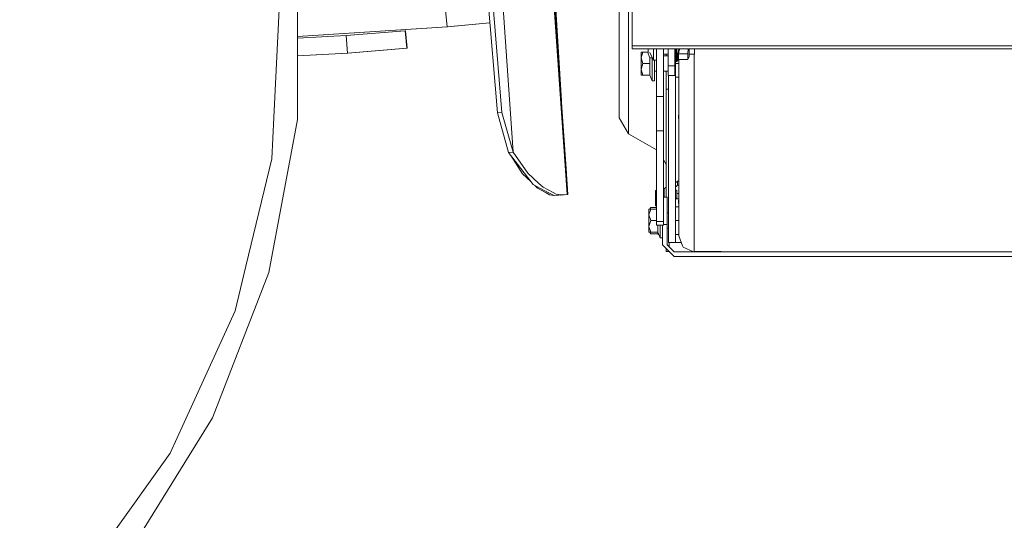
# Model space of a CAD drawing. Units: millimetres. Extents: x 453 to 9794, y -510 to 4475.
# Drawn here: x 2305 to 2938, y 458 to 779 of the extents above; entities that cross this region are included whole.
import ezdxf

# ---------------------------------------------------------------- set-up
doc = ezdxf.new("R2010")
doc.units = ezdxf.units.MM
doc.layers.add('1', color=7, linetype='Continuous', true_color=0xffffff)
doc.styles.add('blockfont', font='simplex.shx')
doc.dimstyles.get("Standard").update_dxf_attribs({"dimtxt": 0.18, "dimasz": 0.18, "dimexe": 0.18, "dimexo": 0.0625, "dimgap": 0.09, "dimtad": 0, "dimtih": 1, "dimtoh": 1, "dimdec": 4, "dimzin": 0, "dimdsep": 46, "dimtxsty": 'Standard', "dimcen": 0.09, "dimadec": 0, "dimazin": 0, "dimtfac": 1, "dimtdec": 4, "dimtofl": 0, "dimtmove": 0, "dimatfit": 3, "dimfxl": 1, "dimtolj": 1, "dimtzin": 0, "dimarcsym": 0})

# ---------------------------------------------------------------- blocks, each defined once
blk = doc.blocks.new('_U5')
at = {"layer": '1', "color": 18, "lineweight": 13}
for p, q in [((5325, 1348.4125), (5325, 66.677518)), ((1943.828911, 221.473965), (1943.828911, 66.677518)), ((1943.828911, 69.852518), (3499.129039, 69.852518)), ((5325, 69.852518), (3769.699872, 69.852518)), ((3531.081122, -5.147482), (3506.081122, -5.147482)), ((3506.081122, -5.147482), (3506.081122, -98.897482)), ((3762.747789, -5.147482), (3737.747789, -5.147482)), ((3762.747789, -98.897482), (3762.747789, -5.147482)), ((3506.081122, -98.897482), (3531.081122, -98.897482)), ((3737.747789, -98.897482), (3762.747789, -98.897482))]:
    blk.add_line(p, q, dxfattribs=at)
at = {"layer": '1', "color": 18, "lineweight": 70}
for points in [[(1943.828911, 69.852518), (1993.828861, 83.249977), (1993.82896, 56.455058)], [(5325, 69.852518), (5275.000049, 56.455058), (5274.999951, 83.249977)]]:
    blk.add_solid(points, dxfattribs=at)
at = {"layer": '1', "color": 18, "linetype": 'Continuous', "lineweight": 13, "char_height": 50, "attachment_point": 7, "line_spacing_factor": 0.903614, "style": 'blockfont'}
for s, insert in [('\\W1.3854;133.1', (3503.366539, 30.956684)), ('\\W1.2570;3381', (3530.606122, -90.918316))]:
    blk.add_mtext(s, dxfattribs=dict(at, insert=insert))
blk = doc.blocks.new('_U7')
at = {"layer": '1', "color": 18, "lineweight": 13}
for p, q in [((675.973743, 1119.16593), (675.973743, -473.322482)), ((9543.828815, 1011.112484), (9543.828815, -473.322482)), ((675.973743, -470.147482), (4974.615863, -470.147482)), ((9543.828815, -470.147482), (5136.228363, -470.147482))]:
    blk.add_line(p, q, dxfattribs=at)
at = {"layer": '1', "color": 18, "lineweight": 70}
for points in [[(675.973743, -470.147482), (725.973694, -456.750023), (725.973792, -483.544942)], [(9543.828815, -470.147482), (9493.828864, -483.544942), (9493.828766, -456.750023)]]:
    blk.add_solid(points, dxfattribs=at)
at = {"layer": '1', "color": 18, "linetype": 'Continuous', "lineweight": 13, "insert": (4978.853363, -509.043316), "char_height": 50, "attachment_point": 7, "line_spacing_factor": 0.903614, "style": 'blockfont'}
blk.add_mtext('\\W1.1836;OAL', dxfattribs=at)

msp = doc.modelspace()

# ---------------------------------------------------------------- linework, layer by layer
at = {"layer": '1', "color": 18, "linetype": 'Continuous', "lineweight": 13}
for p, q in [((2603.586831, 823.06264), (2612.077087, 719.527505)), ((2606.550825, 822.878539), (2615.006059, 719.770573)), ((2622.240156, 694.116734), (2613.464136, 822.873152)), ((2656.82587, 666.941069), (2646.197864, 822.865266)), ((2646.721842, 822.870642), (2653.518766, 723.179959)), ((2483.663887, 815.231942), (2483.663887, 715.185903)), ((2648.47084, 805.23954), (2653.240586, 727.260033)), ((2690.407366, 792.370223), (2690.407366, 766.890191)), ((2698.562473, 762.489103), (2698.562473, 791.98911)), ((2472.108692, 790.373944), (2468.589634, 716.498874)), ((2579.943985, 774.70877), (2578.646034, 787.317179)), ((2696.407408, 787.861131), (2696.407408, 760.410689)), ((2483.663887, 768.546847), (2579.943985, 774.70877)), ((2483.663887, 768.544168), (2579.961628, 774.70722)), ((2483.663887, 768.524845), (2580.088466, 774.696015)), ((2483.663887, 768.522166), (2580.106109, 774.694465)), ((2552.922577, 772.25592), (2514.951319, 769.101523)), ((2552.922577, 772.25592), (2553.912967, 760.945462)), ((2552.922577, 772.25592), (2552.936882, 772.254728)), ((2553.927273, 760.94415), (2552.936882, 772.254728)), ((2553.067058, 772.243164), (2552.938827, 772.232512)), ((2553.067058, 772.243164), (2554.057449, 760.932706)), ((2553.067058, 772.243164), (2553.081363, 772.241972)), ((2554.071754, 760.931395), (2553.081363, 772.241972)), ((2579.943985, 774.70877), (2607.330947, 777.40471)), ((2579.961628, 774.70722), (2607.331181, 777.401855)), ((2580.088466, 774.696015), (2580.086052, 774.719471)), ((2580.088466, 774.696015), (2607.333141, 777.377948)), ((2580.106109, 774.694465), (2607.333375, 777.375091)), ((2514.951319, 769.101523), (2483.663887, 767.457931)), ((2483.754009, 767.462665), (2483.754009, 768.527934)), ((2514.951319, 769.101523), (2515.941709, 757.790469)), ((2690.407366, 766.890191), (2690.407366, 745.61169)), ((2553.912967, 760.945462), (2515.941709, 757.790469)), ((2553.927273, 760.94415), (2515.959352, 757.788919)), ((2554.057449, 760.932706), (2516.086191, 757.777832)), ((2554.071754, 760.931395), (2516.103834, 757.776164)), ((2553.912967, 760.945462), (2553.927273, 760.94415)), ((2554.057449, 760.932706), (2554.071754, 760.931395)), ((2696.407408, 760.410689), (2696.407408, 737.486623)), ((3914.562196, 762.489103), (2698.562473, 762.489103)), ((2698.562473, 760.489129), (2698.562473, 762.489103)), ((3914.562196, 760.489129), (2698.562473, 760.489129)), ((2708.954424, 758.461498), (2708.954424, 760.489129)), ((2712.454408, 759.036086), (2712.454408, 760.489129)), ((2712.454408, 753.326558), (2712.454408, 759.036086)), ((2714.18342, 730.016969), (2714.18342, 760.489129)), ((2718.7334, 730.016969), (2718.7334, 760.489129)), ((2721.853107, 760.489129), (2721.853107, 749.701522)), ((2726.053089, 749.701522), (2726.053089, 760.489129)), ((2726.454586, 760.489129), (2726.454586, 754.87294)), ((2726.89423, 754.87294), (2726.89423, 760.489129)), ((2727.303833, 760.489129), (2727.303833, 755.02374)), ((2728.681892, 760.353707), (2727.962583, 757.303976)), ((2728.470415, 757.449292), (2729.091257, 760.317706)), ((2728.470415, 757.449292), (2729.091257, 760.317706)), ((2728.681892, 760.353707), (2728.686812, 760.489129)), ((2729.091257, 760.317706), (2729.097269, 760.489129)), ((2734.354585, 757.449292), (2734.535685, 760.489129)), ((2735.354513, 760.489129), (2735.354513, 755.676292)), ((2738.754362, 757.201575), (2738.754362, 760.489129)), ((2515.941709, 757.790469), (2483.663887, 756.094482)), ((2515.959352, 757.788919), (2483.663887, 756.092005)), ((2516.086191, 757.777832), (2483.663887, 756.074236)), ((2516.103834, 757.776164), (2483.663887, 756.071658)), ((2483.754009, 717.806123), (2483.754009, 756.076393)), ((2516.084311, 757.799303), (2516.086191, 757.777832)), ((2704.46381, 754.799388), (2704.46381, 758.495711)), ((2705.607504, 758.495711), (2704.46381, 754.799388)), ((2705.607504, 758.495711), (2704.46381, 758.495711)), ((2704.46381, 754.799388), (2705.607504, 751.103185)), ((2704.46381, 754.799388), (2704.46381, 747.406982)), ((2708.954424, 758.495711), (2705.607504, 758.495711)), ((2708.954424, 757.326506), (2708.954424, 758.461498)), ((2708.954424, 757.326506), (2709.979624, 754.902385)), ((2712.454408, 753.326558), (2709.979624, 758.216284)), ((2711.653994, 754.908031), (2709.979624, 754.902385)), ((2710.054725, 754.902638), (2710.054725, 751.103185)), ((2711.563677, 751.103185), (2711.563677, 754.907726)), ((2712.454408, 753.326558), (2714.18342, 753.326558)), ((2713.063806, 751.103185), (2713.063806, 753.326558)), ((2718.7334, 757.201575), (2721.853107, 757.201575)), ((2721.853107, 756.048225), (2718.7334, 756.048225)), ((2720.407337, 757.201575), (2720.407337, 756.048225)), ((2726.053089, 752.652834), (2726.454586, 752.251528)), ((2726.053089, 752.652834), (2726.454586, 752.251528)), ((2726.454586, 752.251528), (2726.454586, 754.87294)), ((2726.89423, 754.87294), (2726.89423, 752.251528)), ((2727.303833, 754.180692), (2727.303833, 755.02374)), ((2727.303833, 752.464794), (2727.303833, 754.180692)), ((2727.303833, 752.464794), (2727.962822, 753.405951)), ((2727.962583, 757.303976), (2727.965206, 757.305883)), ((2727.962583, 757.303976), (2727.962822, 755.354904)), ((2727.962822, 753.405951), (2727.962822, 755.354904)), ((2727.962822, 753.405951), (2727.965444, 753.409766)), ((2728.28874, 757.432722), (2727.965206, 757.305883)), ((2728.288502, 753.663205), (2727.965444, 753.409766)), ((2728.288502, 753.663205), (2728.470653, 753.696583)), ((2728.28874, 757.432722), (2728.470415, 757.449292)), ((2728.470415, 757.449292), (2734.354585, 757.449292)), ((2728.470653, 753.696583), (2728.470415, 757.449292)), ((2728.470653, 753.696583), (2734.354824, 753.696583)), ((2728.553146, 753.696583), (2728.553146, 750.644945)), ((2734.354585, 755.572818), (2734.354585, 757.449292)), ((2734.354824, 753.696583), (2734.354585, 755.572818)), ((2735.354513, 755.676292), (2734.354824, 753.696583)), ((2735.354513, 757.201575), (2738.754362, 757.201575)), ((2738.553137, 757.201575), (2738.553137, 749.27225)), ((2705.607504, 751.103185), (2704.46381, 747.406982)), ((2704.46381, 747.406982), (2705.607504, 743.710659)), ((2704.46381, 747.406982), (2704.46381, 743.710659)), ((2710.054725, 751.103185), (2705.607504, 751.103185)), ((2710.054725, 751.103185), (2710.054725, 743.710659)), ((2711.563677, 739.953183), (2711.563677, 751.103185)), ((2713.063806, 751.103185), (2713.063806, 739.953183)), ((2721.853107, 749.701522), (2726.053089, 749.701522)), ((2721.853107, 749.701522), (2721.853107, 743.351601)), ((2726.053089, 749.701522), (2726.053089, 743.351601)), ((2726.453155, 729.827188), (2726.453155, 752.252958)), ((2726.453155, 751.264714), (2728.553146, 751.264714)), ((2726.454586, 752.251528), (2726.89423, 752.251528)), ((2726.89423, 752.251528), (2727.303833, 752.464794)), ((2728.553146, 723.911785), (2728.553146, 750.644945)), ((2738.553137, 749.27225), (2738.553137, 720.450543)), ((2690.407366, 745.61169), (2690.407366, 729.601644)), ((2705.607504, 743.710659), (2704.46381, 743.710659)), ((2710.054725, 743.710659), (2705.607504, 743.710659)), ((2711.563677, 739.953183), (2710.054725, 743.710659)), ((2713.063806, 739.953183), (2711.563677, 739.953183)), ((2714.18342, 746.158145), (2713.063806, 746.158145)), ((2721.853107, 746.158145), (2718.7334, 746.158145)), ((2720.407337, 734.657668), (2720.407337, 746.158145)), ((2726.053089, 743.351601), (2721.853107, 743.351601)), ((2721.903175, 743.351601), (2721.903175, 729.827188)), ((2726.453155, 742.332242), (2728.553146, 742.332242)), ((2696.407408, 737.486623), (2696.407408, 720.23847)), ((2720.407337, 709.22365), (2720.407337, 734.657668)), ((2721.903175, 734.657668), (2720.407337, 734.657668)), ((2690.407366, 729.601644), (2690.407366, 719.662689)), ((2718.7334, 730.016969), (2714.18342, 730.016969)), ((2714.18342, 707.943581), (2714.18342, 730.016969)), ((2718.7334, 707.943581), (2718.7334, 730.016969)), ((2721.903175, 729.827188), (2721.903175, 706.214689)), ((2726.453155, 729.827188), (2726.453155, 706.214689)), ((2653.518766, 723.179959), (2656.208843, 683.456562)), ((2728.553146, 699.205063), (2728.553146, 723.911785)), ((2483.663887, 715.185903), (2465.280384, 616.843246)), ((2467.324585, 689.941667), (2468.589634, 716.498874)), ((2483.663887, 717.324008), (2483.754009, 717.806123)), ((2612.077087, 719.527505), (2615.006059, 719.770573)), ((2619.311184, 693.873666), (2612.077087, 719.527505)), ((2622.240156, 694.116734), (2615.006059, 719.770573)), ((2690.407366, 719.662689), (2690.407366, 716.293477)), ((2696.407408, 705.901168), (2690.407366, 716.293477)), ((2696.407408, 720.23847), (2696.407408, 709.530972)), ((2728.453249, 717.894696), (2728.453249, 715.894721)), ((2728.553146, 717.894696), (2728.453249, 717.894696)), ((2728.553146, 715.894721), (2728.453249, 715.894721)), ((2738.553137, 720.450543), (2738.553137, 693.813585)), ((2696.407408, 709.530972), (2696.407408, 705.901168)), ((2720.407337, 709.22365), (2720.407337, 667.229198)), ((2714.18342, 695.638098), (2696.407408, 705.901168)), ((2718.7334, 707.943581), (2714.18342, 707.943581)), ((2714.18342, 649.687789), (2714.18342, 707.943581)), ((2718.7334, 649.687789), (2718.7334, 707.943581)), ((2721.903175, 686.127208), (2721.903175, 706.214689)), ((2726.453155, 686.127208), (2726.453155, 706.214689)), ((2728.553146, 677.705072), (2728.553146, 699.205063)), ((2467.324585, 689.941667), (2450.585693, 620.943211)), ((2619.311184, 693.873666), (2622.240156, 694.116734)), ((2619.311184, 693.873666), (2635.089964, 673.375867)), ((2628.332943, 680.373095), (2620.706974, 692.060431)), ((2631.56566, 680.722974), (2622.240156, 694.116734)), ((2738.553137, 693.813585), (2738.553137, 670.633934)), ((2656.208843, 683.456562), (2657.289118, 666.971229)), ((2718.7334, 689.170511), (2720.407337, 686.271213)), ((2721.903175, 686.127208), (2721.903175, 666.858695)), ((2726.453155, 666.858695), (2726.453155, 686.127208)), ((2628.332943, 680.373095), (2633.71344, 675.164073)), ((2631.56566, 680.722974), (2638.824791, 674.103998)), ((2728.553146, 660.410903), (2728.553146, 677.705072)), ((2635.089964, 673.375867), (2642.615169, 669.442557)), ((2636.112853, 672.841219), (2637.849182, 671.160363)), ((2643.400043, 668.044589), (2637.849182, 671.160363)), ((2638.824791, 674.103998), (2641.568273, 671.60251)), ((2647.834152, 668.250822), (2641.568273, 671.60251)), ((2719.307274, 670.726083), (2718.7334, 669.865273)), ((2720.407337, 671.677373), (2719.307274, 670.726083)), ((2719.307274, 670.726083), (2719.307274, 665.21468)), ((2726.453155, 674.442773), (2727.747768, 675.644301)), ((2726.453155, 674.442773), (2727.747768, 675.644301)), ((2726.453155, 671.860024), (2727.747768, 672.974251)), ((2726.453155, 671.679696), (2727.747768, 672.974251)), ((2727.747768, 675.644301), (2727.747768, 672.974251)), ((2727.747768, 675.644301), (2728.553146, 675.644301)), ((2727.747768, 672.974251), (2728.553146, 672.974251)), ((2738.553137, 670.633934), (2738.553137, 665.778097)), ((2648.504585, 666.364335), (2642.615169, 669.442557)), ((2643.400043, 668.044589), (2645.640463, 666.787051)), ((2648.359388, 666.379593), (2645.640463, 666.787051)), ((2649.86524, 667.164348), (2647.834152, 668.250822)), ((2648.462785, 666.386182), (2648.359388, 666.379593)), ((2648.504585, 666.364335), (2656.769603, 666.938446)), ((2648.504585, 666.364335), (2653.060049, 666.691087)), ((2653.060049, 666.691087), (2649.86524, 667.164348)), ((2656.671375, 666.897558), (2652.504882, 666.642207)), ((2656.671375, 666.897558), (2652.565368, 666.646408)), ((2652.697258, 666.65557), (2656.901211, 666.912697)), ((2656.769603, 666.938446), (2653.060049, 666.691087)), ((2657.289118, 666.971229), (2654.736859, 666.797246)), ((2655.815859, 666.872197), (2656.82587, 666.941069)), ((2656.901211, 666.912697), (2656.671375, 666.897558)), ((2656.82587, 666.941069), (2656.769603, 666.938446)), ((2657.289118, 666.971229), (2656.82587, 666.941069)), ((2656.899298, 666.944656), (2656.901211, 666.912697)), ((2713.707298, 667.047404), (2713.707298, 669.517301)), ((2714.18342, 669.517301), (2713.707298, 669.517301)), ((2714.18342, 668.585889), (2713.707298, 667.047404)), ((2713.707298, 667.047404), (2714.18342, 665.508844)), ((2713.707298, 667.047404), (2713.707298, 662.107371)), ((2718.7334, 665.21468), (2721.103281, 665.21468)), ((2720.407337, 665.21468), (2720.407337, 667.229198)), ((2721.103281, 665.21468), (2721.103281, 660.089038)), ((2721.903175, 666.858695), (2721.903175, 656.464718)), ((2726.453155, 669.814251), (2727.317661, 669.814251)), ((2726.453155, 656.464718), (2726.453155, 666.858695)), ((2726.453155, 664.644264), (2727.317661, 664.644264)), ((2726.453155, 664.214753), (2728.553146, 664.214753)), ((2727.317661, 669.814251), (2727.317661, 664.644264)), ((2728.553146, 667.532347), (2727.317661, 667.532347)), ((2727.317661, 664.644264), (2727.317661, 664.214753)), ((2738.553137, 665.778094), (2738.553137, 651.988767)), ((2710.596889, 658.73792), (2709.925897, 657.60722)), ((2714.18342, 658.73792), (2710.596889, 658.73792)), ((2714.18342, 663.645931), (2713.707298, 662.107371)), ((2713.707298, 662.107371), (2714.18342, 660.568811)), ((2713.707298, 662.107371), (2713.707298, 659.637354)), ((2714.18342, 659.637354), (2713.707298, 659.637354)), ((2721.103281, 660.089038), (2721.103281, 647.714756)), ((2726.453155, 659.147166), (2728.553146, 659.147166)), ((2728.453249, 663.294695), (2728.453249, 661.294721)), ((2728.553146, 663.294695), (2728.453249, 663.294695)), ((2728.553146, 661.294721), (2728.453249, 661.294721)), ((2728.553146, 648.126267), (2728.553146, 660.410903)), ((2709.453195, 653.911017), (2709.453195, 657.60722)), ((2710.596889, 657.60722), (2709.453195, 653.911017)), ((2710.596889, 657.60722), (2709.453195, 657.60722)), ((2709.453195, 653.911017), (2710.596889, 650.214694)), ((2709.453195, 653.911017), (2709.453195, 646.518491)), ((2714.18342, 657.60722), (2710.596889, 657.60722)), ((2721.903175, 655.159734), (2721.103281, 655.159734)), ((2721.903175, 656.464718), (2721.903175, 655.752204)), ((2721.903175, 655.752204), (2721.903175, 654.971145)), ((2721.903175, 643.02399), (2721.903175, 654.971145)), ((2726.453155, 655.752204), (2726.453155, 656.464718)), ((2726.453155, 655.752204), (2726.453155, 654.971145)), ((2726.453155, 643.02399), (2726.453155, 654.971145)), ((2738.553137, 651.988767), (2738.553137, 638.744257)), ((2710.596889, 650.214694), (2709.453195, 646.518491)), ((2709.453195, 646.518491), (2710.596889, 642.822169)), ((2709.453195, 646.518491), (2709.453195, 642.822169)), ((2714.18342, 650.214694), (2710.596889, 650.214694)), ((2718.7334, 649.687789), (2714.18342, 649.687789)), ((2714.18342, 647.324346), (2714.18342, 649.687789)), ((2718.7334, 647.324346), (2714.18342, 647.324346)), ((2715.044111, 647.324346), (2715.044111, 642.822169)), ((2716.553301, 639.064692), (2716.553301, 647.324346)), ((2718.053192, 634.714745), (2718.053192, 647.324346)), ((2718.7334, 647.324346), (2718.7334, 649.687789)), ((2718.7334, 647.714756), (2721.103281, 647.714756)), ((2721.103281, 647.714756), (2721.103281, 634.714745)), ((2721.903175, 645.269655), (2721.103281, 645.269655)), ((2726.453155, 650.214694), (2728.553146, 650.214694)), ((2728.553146, 641.517185), (2728.553146, 648.126267)), ((2710.596889, 642.822169), (2709.453195, 642.822169)), ((2710.596889, 641.691588), (2709.925926, 642.822169)), ((2710.596889, 641.691588), (2710.042973, 642.822169)), ((2715.044111, 642.822169), (2710.596889, 642.822169)), ((2715.044111, 641.691588), (2710.596889, 641.691588)), ((2715.044111, 641.691588), (2715.044111, 642.822169)), ((2716.553301, 639.064692), (2715.044111, 642.822169)), ((2715.623263, 641.380237), (2715.044111, 641.691588)), ((2718.053192, 639.064692), (2716.553301, 639.064692)), ((2721.903175, 636.214755), (2721.903175, 643.02399)), ((2726.453155, 643.02399), (2726.453155, 636.214755)), ((2726.453155, 641.282223), (2728.553146, 641.282223)), ((2728.553146, 641.517185), (2728.553146, 640.383147)), ((2731.080383, 634.114765), (2728.553146, 640.383147)), ((2738.553137, 631.618999), (2738.553137, 638.744257)), ((2718.053192, 634.714745), (2725.603193, 627.164744)), ((2720.407337, 632.3606), (2720.407337, 630.443357)), ((2721.103281, 634.714745), (2725.603193, 630.214714)), ((2726.453155, 636.214755), (2721.903175, 636.214755)), ((2722.40743, 635.450743), (2722.40743, 636.214755)), ((2722.40743, 635.450743), (2722.40743, 633.410561)), ((2726.453155, 636.214755), (2730.233725, 636.214755)), ((2731.080383, 634.114765), (2731.426805, 633.255146)), ((2731.493801, 633.224986), (2731.426805, 633.255146)), ((2731.493801, 633.224986), (2738.089412, 630.251668)), ((2722.32458, 630.443357), (2720.407337, 630.443357)), ((2725.603193, 630.214714), (2760.16745, 630.214714)), ((2725.603193, 627.164744), (3088.203281, 627.164744)), ((2738.089412, 630.251668), (2747.483104, 630.374454)), ((2738.089412, 630.251668), (2738.553137, 630.262993)), ((2738.553137, 631.618999), (2738.553137, 630.262993)), ((2738.553137, 630.262993), (2747.483104, 630.374454)), ((2747.483104, 630.374454), (2749.058574, 630.356215)), ((2755.757421, 630.27861), (2749.058574, 630.356215)), ((2755.757421, 630.27861), (2760.16745, 630.214714)), ((2760.16745, 630.214714), (3053.756803, 630.214714)), ((2443.619817, 592.229627), (2450.585693, 620.943211)), ((2465.280384, 616.843246), (2429.139465, 523.553036)), ((2443.619817, 592.229627), (2415.355057, 530.33819)), ((2401.851505, 500.769518), (2415.355057, 530.33819)), ((2429.139465, 523.553036), (2376.472086, 438.492082)), ((2401.851505, 500.769518), (2364.101499, 447.757147))]:
    msp.add_line(p, q, dxfattribs=at)

# ---------------------------------------------------------------- dimensions: what is measured, and where the dimension line sits
for base, p1, p2, text, override, picture, middle in [((5325, 69.852518), (1943.828911, 223.061465), (5325, 1350), '<>\\P[\\C18;\\H50.00;\\Fsimplex.shx;3381\\Fsimplex.shx;\\H50.00;\\C18; ]', {"dimtxt": 50, "dimasz": 50, "dimexe": 3.175, "dimexo": 1.5875, "dimgap": 1.5875, "dimtih": 1, "dimtoh": 1, "dimdec": 1, "dimlfac": 0.03937, "dimdsep": 46, "dimlunit": 2, "dimtxsty": 'blockfont', "dimsah": 1, "dimse1": 0, "dimse2": 0, "dimsd1": 0, "dimsd2": 0, "dimclrd": 18, "dimclre": 18, "dimclrt": 18, "dimtol": 0, "dimtm": -0.1, "dimtfac": 1, "dimtdec": 2, "dimtofl": 1, "dimtmove": 0, "dimlwd": 13, "dimlwe": 13}, '_U5', (3634.414455, 69.852518)), ((675.973743, -470.147482), (9543.828815, 1146.049999), (675.973743, 1120.75343), '\\C18;OAL', {"dimtxt": 50, "dimasz": 50, "dimexe": 3.175, "dimexo": 1.5875, "dimgap": 1.5875, "dimtih": 1, "dimtoh": 1, "dimdec": 1, "dimlfac": 0.03937, "dimdsep": 46, "dimlunit": 2, "dimpost": '', "dimtxsty": 'blockfont', "dimsah": 1, "dimse1": 0, "dimse2": 0, "dimsd1": 0, "dimsd2": 0, "dimclrd": 18, "dimclre": 18, "dimclrt": 18, "dimtol": 0, "dimtm": -0.1, "dimtfac": 1, "dimtdec": 2, "dimtofl": 1, "dimtmove": 0, "dimlwd": 13, "dimlwe": 13}, '_U7', (5055.422113, -470.147482))]:
    dim = msp.add_linear_dim(base=base, p1=p1, p2=p2, text=text, dimstyle='Standard', override=override, dxfattribs=at)
    dim.commit()
    dim.dimension.update_dxf_attribs({"geometry": picture, "text_midpoint": middle, "dimtype": 160})

doc.saveas('drawing.dxf')
